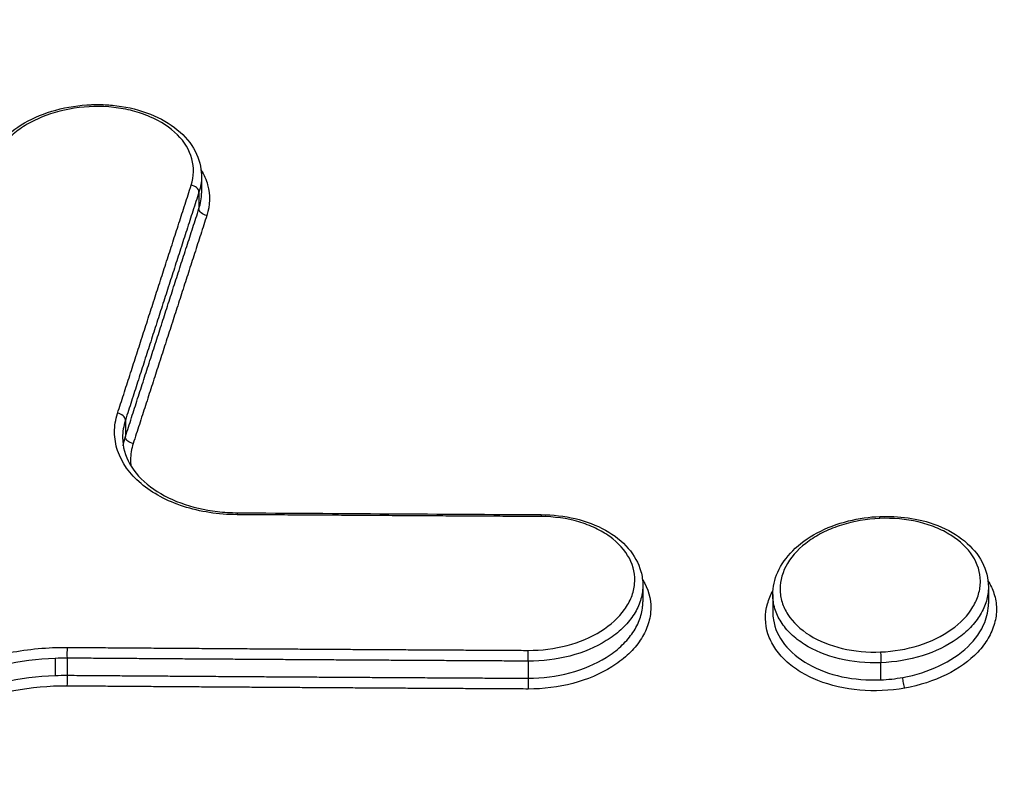
# Model space of a CAD drawing. Units: millimetres. Extents: x -5883 to 5865, y -7514 to 7533.
# Drawn here: x 4023 to 4036, y -5578 to -5568 of the extents above; entities that cross this region are included whole.
import ezdxf

# ---------------------------------------------------------------- set-up
doc = ezdxf.new("R2010")
doc.units = ezdxf.units.MM
doc.header["$LTSCALE"] = 20
doc.linetypes.add('HIDDEN', pattern=[9.525, 6.35, -3.175])
doc.layers.add('2d', color=230, linetype='Continuous')
doc.layers.add('ASTMF3101-TrainingEnvelope_Hatch', color=222, linetype='HIDDEN')

msp = doc.modelspace()

# ---------------------------------------------------------------- hatches: boundary and pattern name
at = {"layer": 'ASTMF3101-TrainingEnvelope_Hatch'}
h = msp.add_hatch(dxfattribs=at)
h.set_pattern_fill('ANSI31', color=256, scale=100, angle=180)
h.set_pattern_definition([(225, (3894.56, -4913.95), (224.506, -224.506), [])])
h.paths.add_polyline_path([(3295.789, -4727.935, 0.414238), (3385.789, -4817.942), (3442.397, -4817.942, 0.188396), (3418.564, -4878.95), (3418.564, -6508.95, 0.414214), (3508.564, -6598.95), (4280.564, -6598.95, 0.414214), (4370.564, -6508.95), (4370.564, -4878.95, 0.188396), (4346.731, -4817.942), (4438.072, -4817.942, 0.071918), (4463.564, -4814.256), (4463.564, -4883.95, 0.414214), (4513.564, -4933.95), (4680.571, -4933.95), (4783.196, -4933.95), (4899.564, -4933.95, 0.414214), (4949.564, -4883.95), (4949.564, -4798.613), (4949.564, -4269.287), (4949.564, -4183.95, 0.414214), (4899.564, -4133.95), (4680.571, -4133.95), (4528.121, -4133.95), (4528.157, -3693.957, 0.414238), (4438.157, -3603.95), (3385.874, -3603.95, 0.414189), (3295.874, -3693.942)])

# ---------------------------------------------------------------- linework, layer by layer
at = {"layer": '2d'}
for p, q in [((4025.199, -5569.902), (4025.199, -5570.118)), ((4025.166, -5570.106), (4025.166, -5570.322)), ((4024.204, -5573.09), (4024.204, -5573.307)), ((4030.971, -5575.254), (4030.971, -5575.471)), ((4032.672, -5575.375), (4032.672, -5575.606)), ((4035.492, -5575.276), (4035.492, -5575.492)), ((4023.284, -5576.209), (4023.284, -5576.432)), ((4023.441, -5576.206), (4023.441, -5576.43)), ((4029.472, -5576.245), (4029.472, -5576.469)), ((4034.082, -5576.267), (4034.082, -5576.49))]:
    msp.add_line(p, q, dxfattribs=at)
for centre, major_axis, ratio, start_param, end_param in [((4025.068, -5570.091), (0.0952, -0.0307), 0.720888, 0.230645, 1.847835), ((4024.106, -5573.076), (0.0952, -0.0307), 0.720938, 0.230663, 1.84751), ((4025.669, -5574.403), (-0.0007, -0.1), 0.078677, 3.141593, 3.87404), ((4029.644, -5574.427), (-0.0006, -0.1), 0.079636, 3.141593, 3.874046), ((4023.447, -5576.14), (-0.0007, -0.1), 0.07814, 3.874037, 5.441876), ((4034.087, -5576.2), (0.004, -0.0999), 0.030909, 3.871548, 5.442546)]:
    msp.add_ellipse(centre, major_axis=major_axis, ratio=ratio, start_param=start_param, end_param=end_param, dxfattribs=at)
at = {"layer": '2d', "extrusion": (0, 0, -1)}
for centre, major_axis, ratio, start_param, end_param in [((4025.264, -5570.336), (0.0952, -0.0307), 0.720878, 1.293697, 2.910951), ((4024.301, -5573.321), (0.0952, -0.0307), 0.720929, 1.294022, 2.910933), ((4034.076, -5574.451), (0.004, -0.0999), 0.030921, 2.411636, 3.141593), ((4029.478, -5576.178), (-0.0006, -0.1), 0.079596, 0.841438, 2.40914), ((4023.435, -5576.497), (-0.0007, -0.1), 0.078134, 3.982901, 5.550741), ((4029.466, -5576.536), (-0.0006, -0.1), 0.07959, 3.98303, 5.550732), ((4034.393, -5576.524), (0.0176, -0.0984), 0.119956, 0.736045, 2.317313)]:
    msp.add_ellipse(centre, major_axis=major_axis, ratio=ratio, start_param=start_param, end_param=end_param, dxfattribs=at)
at = {"layer": '2d'}
for points, knots in [([(3917.208, -5539.095), (3917.208, -5538.586), (3917.252, -5538.018), (3917.419, -5537.095), (3917.492, -5536.775), (3917.632, -5536.28), (3917.683, -5536.113), (3917.77, -5535.859), (3917.8, -5535.773), (3917.847, -5535.645), (3917.871, -5535.58), (3917.9, -5535.505), (3917.915, -5535.467), (3917.922, -5535.45), (3917.926, -5535.439), (3917.929, -5535.433), (3918.033, -5535.17), (3918.15, -5534.899), (3918.427, -5534.334), (3918.588, -5534.04), (3918.956, -5533.429), (3919.167, -5533.115), (3919.551, -5532.645), (3919.689, -5532.489), (3919.914, -5532.256), (3920.031, -5532.14), (3920.174, -5532.006), (3920.248, -5531.939), (3920.285, -5531.905), (3920.301, -5531.891), (3920.312, -5531.881), (3920.319, -5531.876), (3920.597, -5531.629), (3920.895, -5531.396), (3921.375, -5531.062), (3921.542, -5530.952), (3921.888, -5530.74), (3922.065, -5530.637), (3922.616, -5530.34), (3923.004, -5530.156), (3923.818, -5529.82), (3924.245, -5529.669), (3925.568, -5529.271), (3926.512, -5529.078), (3927.739, -5528.949), (3927.987, -5528.928), (3928.485, -5528.901), (3928.736, -5528.895), (3929.24, -5528.892), (3929.493, -5528.894), (3929.875, -5528.896), (3930.066, -5528.897), (3930.29, -5528.898), (3930.402, -5528.899), (3930.458, -5528.899), (3930.486, -5528.899), (3930.498, -5528.899), (3930.506, -5528.899), (3930.511, -5528.899), (3933.255, -5528.916), (3936.291, -5528.95), (3941.295, -5529.017), (3943.039, -5529.042), (3945.767, -5529.083), (3946.695, -5529.097), (3948.116, -5529.119), (3948.834, -5529.13), (3949.683, -5529.143), (3950.111, -5529.15), (3950.326, -5529.153), (3950.433, -5529.155), (3950.487, -5529.156), (3950.51, -5529.156), (3950.526, -5529.157), (3950.536, -5529.157), (3953.385, -5529.202), (3956.472, -5529.253), (3961.469, -5529.341), (3963.196, -5529.371), (3965.879, -5529.42), (3966.788, -5529.437), (3968.176, -5529.463), (3968.875, -5529.477), (3969.701, -5529.492), (3970.117, -5529.5), (3970.326, -5529.504), (3970.43, -5529.506), (3970.475, -5529.507), (3970.505, -5529.508), (3970.522, -5529.508), (3973.849, -5529.572), (3977.164, -5529.641), (3982.149, -5529.746), (3983.813, -5529.781), (3987.148, -5529.852), (3988.819, -5529.889), (3991.333, -5529.939), (3992.173, -5529.955), (3993.433, -5529.983), (3993.853, -5529.993), (3994.484, -5530.009), (3994.799, -5530.017), (3995.166, -5530.03), (3995.349, -5530.037), (3995.44, -5530.041), (3995.486, -5530.043), (3995.509, -5530.044), (3995.52, -5530.044), (3995.525, -5530.044), (3995.528, -5530.045), (3995.531, -5530.045), (3995.589, -5530.047), (3995.745, -5530.053), (3996.253, -5530.082), (3996.604, -5530.105), (3997.495, -5530.188), (3998.034, -5530.249), (3998.98, -5530.393), (3999.319, -5530.45), (3999.858, -5530.552), (4000.044, -5530.588), (4000.329, -5530.648), (4000.474, -5530.679), (4000.646, -5530.717), (4000.733, -5530.737), (4000.777, -5530.747), (4000.799, -5530.752), (4000.808, -5530.754), (4000.814, -5530.756), (4000.819, -5530.757), (4001.545, -5530.925), (4002.289, -5531.127), (4003.788, -5531.613), (4004.542, -5531.896), (4006.044, -5532.556), (4006.794, -5532.933), (4007.891, -5533.576), (4008.252, -5533.803), (4008.782, -5534.165), (4008.956, -5534.289), (4009.215, -5534.481), (4009.344, -5534.578), (4009.492, -5534.693), (4009.566, -5534.751), (4009.602, -5534.781), (4009.621, -5534.796), (4009.63, -5534.803), (4009.634, -5534.806), (4009.636, -5534.808), (4009.639, -5534.81), (4009.784, -5534.927), (4009.978, -5535.09), (4010.459, -5535.517), (4010.746, -5535.78), (4011.17, -5536.165), (4011.27, -5536.255), (4011.373, -5536.349), (4011.39, -5536.364), (4011.393, -5536.367), (4011.401, -5536.374), (4011.419, -5536.391), (4011.467, -5536.434), (4011.629, -5536.581), (4011.899, -5536.825), (4012.205, -5537.103), (4012.424, -5537.3), (4012.534, -5537.4), (4012.59, -5537.45), (4012.617, -5537.475), (4012.629, -5537.486), (4012.637, -5537.493), (4012.642, -5537.498), (4013.005, -5537.825), (4013.431, -5538.208), (4014.168, -5538.872), (4014.43, -5539.108), (4014.847, -5539.484), (4014.99, -5539.613), (4015.211, -5539.813), (4015.323, -5539.914), (4015.456, -5540.034), (4015.523, -5540.094), (4015.552, -5540.121), (4015.571, -5540.138), (4015.582, -5540.148), (4016.727, -5541.182), (4017.786, -5542.136), (4019.256, -5543.46), (4019.726, -5543.884), (4020.402, -5544.494), (4020.733, -5544.792), (4021.106, -5545.128), (4021.29, -5545.293), (4021.381, -5545.375), (4021.426, -5545.416), (4021.449, -5545.436), (4021.458, -5545.445), (4021.465, -5545.451), (4021.467, -5545.453), (4023.564, -5547.341), (4025.588, -5549.163), (4028.525, -5551.806), (4029.488, -5552.672), (4030.907, -5553.948), (4031.61, -5554.581), (4032.421, -5555.31), (4032.823, -5555.671), (4033.024, -5555.852), (4033.124, -5555.942), (4033.167, -5555.98), (4033.195, -5556.006), (4033.208, -5556.018), (4033.719, -5556.477), (4034.457, -5557.14), (4035.187, -5557.796), (4035.671, -5558.232), (4035.916, -5558.452), (4036.405, -5558.891), (4036.772, -5559.221), (4037.154, -5559.564), (4037.3, -5559.695), (4037.323, -5559.715), (4037.338, -5559.729), (4037.337, -5559.728), (4037.345, -5559.736), (4037.369, -5559.758), (4037.406, -5559.791), (4037.497, -5559.873), (4037.579, -5559.948), (4037.788, -5560.139), (4037.915, -5560.255), (4038.2, -5560.533), (4038.359, -5560.695), (4038.617, -5560.973), (4038.706, -5561.072), (4038.842, -5561.23), (4038.911, -5561.311), (4038.993, -5561.41), (4039.035, -5561.461), (4039.055, -5561.486), (4039.066, -5561.499), (4039.07, -5561.505), (4039.073, -5561.508), (4039.075, -5561.511), (4039.553, -5562.105), (4039.932, -5562.692), (4040.388, -5563.548), (4040.521, -5563.83), (4040.695, -5564.244), (4040.748, -5564.38), (4040.822, -5564.583), (4040.857, -5564.683), (4040.895, -5564.799), (4040.913, -5564.857), (4040.921, -5564.882), (4040.926, -5564.898), (4040.929, -5564.905), (4041.111, -5565.498), (4041.215, -5566.089), (4041.332, -5567.282), (4041.345, -5567.886), (4041.348, -5568.496)], [0, 0, 0, 0, 0.015625, 0.015625, 0.023438, 0.023438, 0.027344, 0.027344, 0.029297, 0.029297, 0.030273, 0.030762, 0.031006, 0.031128, 0.031128, 0.03125, 0.03125, 0.039063, 0.039063, 0.046875, 0.046875, 0.054688, 0.054688, 0.058594, 0.058594, 0.060547, 0.061523, 0.062012, 0.062256, 0.062378, 0.062378, 0.0625, 0.0625, 0.070313, 0.070313, 0.074219, 0.074219, 0.078125, 0.078125, 0.085938, 0.085938, 0.09375, 0.09375, 0.109375, 0.109375, 0.113281, 0.113281, 0.117188, 0.117188, 0.121094, 0.121094, 0.123047, 0.124023, 0.124512, 0.124756, 0.124878, 0.124939, 0.124939, 0.125, 0.125, 0.1875, 0.1875, 0.21875, 0.21875, 0.234375, 0.234375, 0.242188, 0.246094, 0.248047, 0.249023, 0.249512, 0.249756, 0.249878, 0.249878, 0.25, 0.25, 0.3125, 0.3125, 0.34375, 0.34375, 0.359375, 0.359375, 0.367188, 0.371094, 0.373047, 0.374023, 0.374512, 0.374756, 0.374756, 0.375, 0.375, 0.4375, 0.4375, 0.46875, 0.46875, 0.5, 0.5, 0.515625, 0.515625, 0.523438, 0.523438, 0.527344, 0.529297, 0.530273, 0.530762, 0.531006, 0.531128, 0.531189, 0.531219, 0.531219, 0.53125, 0.53125, 0.539063, 0.539063, 0.546875, 0.546875, 0.554688, 0.554688, 0.558594, 0.558594, 0.560547, 0.560547, 0.561523, 0.562012, 0.562256, 0.562378, 0.562439, 0.562469, 0.562469, 0.5625, 0.5625, 0.578125, 0.578125, 0.59375, 0.59375, 0.609375, 0.609375, 0.617188, 0.617188, 0.621094, 0.621094, 0.623047, 0.624023, 0.624512, 0.624756, 0.624878, 0.624939, 0.624969, 0.624969, 0.625, 0.625, 0.632813, 0.632813, 0.640625, 0.640625, 0.642578, 0.642822, 0.642822, 0.642944, 0.642944, 0.643066, 0.643555, 0.644531, 0.648438, 0.652344, 0.654297, 0.655273, 0.655762, 0.656006, 0.656128, 0.656128, 0.65625, 0.65625, 0.671875, 0.671875, 0.679688, 0.679688, 0.683594, 0.683594, 0.685547, 0.686523, 0.687012, 0.687256, 0.687256, 0.6875, 0.6875, 0.71875, 0.71875, 0.734375, 0.734375, 0.742188, 0.746094, 0.748047, 0.749023, 0.749512, 0.749756, 0.749878, 0.749878, 0.75, 0.75, 0.8125, 0.8125, 0.84375, 0.84375, 0.859375, 0.867188, 0.871094, 0.873047, 0.874023, 0.874512, 0.874512, 0.875, 0.875, 0.890625, 0.898438, 0.898438, 0.90625, 0.90625, 0.914063, 0.917969, 0.918457, 0.918701, 0.918701, 0.918945, 0.918945, 0.919922, 0.921875, 0.921875, 0.925781, 0.925781, 0.929688, 0.929688, 0.933594, 0.933594, 0.935547, 0.935547, 0.936523, 0.937012, 0.937256, 0.937378, 0.937439, 0.937469, 0.937469, 0.9375, 0.9375, 0.953125, 0.953125, 0.960938, 0.960938, 0.964844, 0.964844, 0.966797, 0.967773, 0.968262, 0.968506, 0.968506, 0.96875, 0.96875, 0.984375, 0.984375, 1, 1, 1, 1]), ([(4039.402, -5568.155), (4039.403, -5567.826), (4039.396, -5567.371), (4039.373, -5566.906), (4039.358, -5566.69), (4039.349, -5566.586), (4039.345, -5566.535), (4039.342, -5566.51), (4039.341, -5566.499), (4039.341, -5566.492), (4039.34, -5566.49), (4039.311, -5566.183), (4039.25, -5565.75), (4039.148, -5565.278), (4039.089, -5565.051), (4039.057, -5564.94), (4039.044, -5564.893), (4039.034, -5564.861), (4039.03, -5564.847), (4038.861, -5564.294), (4038.64, -5563.769), (4038.223, -5562.996), (4038.07, -5562.74), (4037.735, -5562.235), (4037.555, -5561.986), (4037.161, -5561.49), (4036.85, -5561.129), (4036.458, -5560.728), (4036.255, -5560.533), (4036.151, -5560.436), (4036.099, -5560.389), (4036.073, -5560.365), (4036.06, -5560.353), (4036.053, -5560.347), (4036.051, -5560.344), (4036.049, -5560.343), (4036.047, -5560.341), (4036.041, -5560.336), (4035.916, -5560.224), (4035.549, -5559.895), (4035.32, -5559.691), (4034.975, -5559.382), (4034.782, -5559.21), (4034.681, -5559.12), (4034.63, -5559.073), (4034.604, -5559.05), (4034.59, -5559.038), (4034.585, -5559.033), (4034.581, -5559.03), (4034.578, -5559.027), (4034.135, -5558.631), (4033.436, -5558.005), (4032.558, -5557.219), (4032.103, -5556.812), (4031.872, -5556.604), (4031.755, -5556.5), (4031.697, -5556.447), (4031.667, -5556.421), (4031.653, -5556.408), (4031.645, -5556.401), (4031.642, -5556.399), (4031.64, -5556.397), (4031.64, -5556.396), (4027.755, -5552.916), (4024.834, -5550.293), (4021.895, -5547.653), (4021.155, -5546.989), (4020.407, -5546.317), (4020.218, -5546.147), (4020.024, -5545.973), (4019.95, -5545.906), (4019.903, -5545.863), (4019.889, -5545.851), (4019.885, -5545.847), (4019.883, -5545.846), (4019.882, -5545.845), (4019.882, -5545.845), (4019.882, -5545.845), (4019.882, -5545.845), (4019.882, -5545.845), (4019.882, -5545.845), (4019.883, -5545.845), (4016.061, -5542.413), (4013.168, -5539.812), (4010.221, -5537.168), (4009.471, -5536.496), (4008.693, -5535.803), (4008.492, -5535.624), (4008.277, -5535.435), (4008.191, -5535.36), (4008.13, -5535.307), (4008.108, -5535.289), (4008.1, -5535.282), (4008.096, -5535.279), (4008.095, -5535.278), (4008.094, -5535.277), (4008.094, -5535.277), (4008.093, -5535.277), (4008.093, -5535.277), (4008.094, -5535.278), (4007.569, -5534.867), (4006.72, -5534.291), (4005.617, -5533.684), (4005.038, -5533.398), (4004.741, -5533.259), (4004.613, -5533.2), (4004.527, -5533.161), (4004.482, -5533.141), (4003.765, -5532.823), (4002.712, -5532.421), (4001.413, -5532.036), (4000.747, -5531.864), (4000.457, -5531.795), (4000.263, -5531.75), (4000.165, -5531.728), (3999.295, -5531.537), (3998.118, -5531.335), (3996.712, -5531.192), (3996.001, -5531.144), (3995.643, -5531.126), (3995.464, -5531.118), (3995.374, -5531.115), (3995.329, -5531.113), (3995.307, -5531.112), (3995.297, -5531.112), (3995.291, -5531.112), (3995.285, -5531.112), (3994.997, -5531.102), (3994.439, -5531.09), (3993.197, -5531.068), (3992.716, -5531.06), (3991.892, -5531.047), (3991.455, -5531.04), (3990.901, -5531.032), (3990.613, -5531.028), (3990.466, -5531.026), (3990.392, -5531.024), (3990.354, -5531.024), (3990.338, -5531.024), (3990.328, -5531.023), (3990.321, -5531.023), (3986.059, -5530.96), (3982.268, -5530.9), (3977.283, -5530.819), (3975.737, -5530.793), (3973.595, -5530.758), (3972.567, -5530.741), (3971.445, -5530.723), (3970.904, -5530.714), (3970.638, -5530.71), (3970.506, -5530.708), (3970.44, -5530.707), (3970.407, -5530.706), (3970.393, -5530.706), (3970.384, -5530.706), (3970.381, -5530.706), (3967.113, -5530.654), (3962.176, -5530.576), (3956.337, -5530.483), (3953.398, -5530.437), (3951.923, -5530.413), (3951.184, -5530.401), (3950.815, -5530.396), (3950.63, -5530.393), (3950.538, -5530.391), (3950.491, -5530.39), (3950.472, -5530.39), (3950.458, -5530.39), (3950.453, -5530.39), (3946.255, -5530.323), (3942.5, -5530.261), (3937.52, -5530.183), (3935.968, -5530.159), (3933.804, -5530.127), (3932.763, -5530.113), (3931.62, -5530.097), (3931.066, -5530.09), (3930.793, -5530.086), (3930.658, -5530.085), (3930.591, -5530.084), (3930.557, -5530.083), (3930.541, -5530.083), (3930.533, -5530.083), (3930.529, -5530.083), (3930.528, -5530.083), (3930.242, -5530.079), (3930.006, -5530.076), (3929.723, -5530.073), (3929.63, -5530.072), (3929.547, -5530.071), (3929.535, -5530.071), (3929.526, -5530.071), (3929.516, -5530.071), (3929.474, -5530.07), (3929.375, -5530.069), (3929.028, -5530.067), (3928.653, -5530.069), (3928.357, -5530.077), (3928.229, -5530.083), (3928.17, -5530.086), (3928.141, -5530.088), (3928.128, -5530.089), (3928.122, -5530.089), (3928.118, -5530.089), (3928.117, -5530.089), (3927.718, -5530.116), (3927.132, -5530.181), (3926.462, -5530.303), (3926.177, -5530.365), (3925.989, -5530.409), (3925.896, -5530.431), (3925.036, -5530.651), (3924.331, -5530.907), (3923.365, -5531.38), (3923.057, -5531.552), (3922.473, -5531.928), (3922.196, -5532.13), (3921.67, -5532.566), (3921.314, -5532.906), (3920.965, -5533.324), (3920.83, -5533.508), (3920.743, -5533.632), (3920.702, -5533.693), (3920.332, -5534.269), (3920.051, -5534.798), (3919.355, -5536.428), (3919.123, -5537.536), (3919.123, -5538.666)], [0, 0, 0, 0, 0.007812, 0.011719, 0.013672, 0.014648, 0.015137, 0.015381, 0.015503, 0.015503, 0.015625, 0.015625, 0.023437, 0.027344, 0.029297, 0.030273, 0.030762, 0.030762, 0.03125, 0.03125, 0.046875, 0.046875, 0.054687, 0.054687, 0.0625, 0.0625, 0.070312, 0.074219, 0.076172, 0.077148, 0.077637, 0.077881, 0.078003, 0.078064, 0.078094, 0.078094, 0.078125, 0.078125, 0.085937, 0.085937, 0.089844, 0.091797, 0.092773, 0.093262, 0.093506, 0.093628, 0.093689, 0.093719, 0.093719, 0.09375, 0.09375, 0.109375, 0.117187, 0.121094, 0.123047, 0.124023, 0.124512, 0.124756, 0.124878, 0.124939, 0.124969, 0.124969, 0.125, 0.125, 0.1875, 0.1875, 0.21875, 0.21875, 0.234375, 0.234375, 0.242187, 0.246094, 0.248047, 0.249023, 0.249512, 0.249756, 0.249878, 0.249939, 0.249969, 0.249985, 0.249985, 0.25, 0.25, 0.3125, 0.3125, 0.34375, 0.34375, 0.359375, 0.359375, 0.367187, 0.371094, 0.373047, 0.374023, 0.374512, 0.374756, 0.374878, 0.374939, 0.374969, 0.374969, 0.375, 0.375, 0.390625, 0.398437, 0.402344, 0.404297, 0.405273, 0.405273, 0.40625, 0.40625, 0.421875, 0.429687, 0.433594, 0.435547, 0.435547, 0.4375, 0.4375, 0.453125, 0.460937, 0.464844, 0.466797, 0.467773, 0.468262, 0.468506, 0.468628, 0.468689, 0.468689, 0.46875, 0.46875, 0.484375, 0.484375, 0.492187, 0.492187, 0.496094, 0.498047, 0.499023, 0.499512, 0.499756, 0.499878, 0.499939, 0.499939, 0.5, 0.5, 0.5625, 0.5625, 0.59375, 0.59375, 0.609375, 0.617187, 0.621094, 0.623047, 0.624023, 0.624512, 0.624756, 0.624878, 0.624878, 0.625, 0.625, 0.6875, 0.71875, 0.734375, 0.742187, 0.746094, 0.748047, 0.749023, 0.749512, 0.749756, 0.749878, 0.749878, 0.75, 0.75, 0.8125, 0.8125, 0.84375, 0.84375, 0.859375, 0.867187, 0.871094, 0.873047, 0.874023, 0.874512, 0.874756, 0.874878, 0.874939, 0.874939, 0.875, 0.875, 0.878906, 0.878906, 0.880859, 0.881104, 0.881226, 0.881226, 0.881348, 0.881348, 0.881836, 0.882812, 0.886719, 0.888672, 0.889648, 0.890137, 0.890381, 0.890503, 0.890564, 0.890564, 0.890625, 0.890625, 0.898437, 0.902344, 0.904297, 0.904297, 0.90625, 0.90625, 0.921875, 0.921875, 0.929687, 0.929687, 0.9375, 0.9375, 0.945312, 0.949219, 0.951172, 0.951172, 0.953125, 0.953125, 0.96875, 0.96875, 1, 1, 1, 1]), ([(4056.217, -5572.256), (4056.062, -5572.059), (4055.904, -5571.867), (4055.584, -5571.482), (4055.423, -5571.289), (4054.94, -5570.709), (4054.617, -5570.322), (4053.648, -5569.159), (4053, -5568.384), (4051.048, -5566.067), (4049.737, -5564.527), (4045.782, -5559.918), (4043.113, -5556.861), (4037.702, -5550.777), (4034.961, -5547.749), (4030.785, -5543.232), (4029.383, -5541.73), (4027.261, -5539.485), (4026.551, -5538.738), (4025.481, -5537.617), (4025.124, -5537.243), (4024.586, -5536.682), (4024.407, -5536.495), (4024.046, -5536.12), (4023.864, -5535.933), (4023.682, -5535.748)], [0, 0, 0, 0, 0.00091516, 0.00091516, 0.00183033, 0.00183033, 0.00366066, 0.00366066, 0.00732132, 0.00732132, 0.01464263, 0.01464263, 0.02928527, 0.02928527, 0.0439279, 0.0439279, 0.05124922, 0.05124922, 0.05490988, 0.05490988, 0.05674021, 0.05674021, 0.05765537, 0.05765537, 0.05857053, 0.05857053, 0.05857053, 0.05857053]), ([(4023.991, -5535.961), (4029.06, -5541.204), (4033.892, -5546.496), (4041.712, -5555.233), (4044.695, -5558.633), (4050.58, -5565.472), (4053.406, -5568.708), (4056.351, -5572.391)], [0, 0, 0, 0, 2.59015, 2.59015, 4.223542, 4.223542, 5.857443, 5.857443, 5.857443, 5.857443]), ([(4041.335, -5568.725), (4038.297, -5600.782), (4035.388, -5631.483), (4031.221, -5675.504), (4029.186, -5697.007), (4026.899, -5721.207), (4025.777, -5733.085), (4025.221, -5738.968), (4024.944, -5741.896), (4024.806, -5743.357), (4024.738, -5744.086), (4024.703, -5744.45), (4024.686, -5744.633), (4024.677, -5744.724), (4024.673, -5744.769), (4024.671, -5744.792), (4024.67, -5744.803), (4024.669, -5744.809), (4024.669, -5744.811), (4024.669, -5744.813), (4024.669, -5744.813), (4019.156, -5803.187), (4015.025, -5847.032), (4009.505, -5905.695), (4008.116, -5920.516), (4008.095, -5920.831)], [0, 0, 0, 0, 0.25, 0.25, 0.375, 0.4375, 0.46875, 0.484375, 0.4921875, 0.4960938, 0.4980469, 0.4990234, 0.4995117, 0.4997559, 0.4998779, 0.499939, 0.4999695, 0.4999847, 0.4999924, 0.4999924, 0.5, 0.5, 0.75, 0.75, 0.9999834, 0.9999834, 0.9999834, 0.9999834]), ([(4022.378, -5569.768), (4022.412, -5569.666), (4022.469, -5569.567), (4022.624, -5569.384), (4022.725, -5569.299), (4022.959, -5569.154), (4023.096, -5569.093), (4023.386, -5569.004), (4023.542, -5568.975), (4023.718, -5568.964), (4023.737, -5568.963), (4023.763, -5568.962), (4023.77, -5568.961), (4023.799, -5568.96), (4023.821, -5568.96), (4023.907, -5568.96), (4023.971, -5568.963), (4024.191, -5568.984), (4024.343, -5569.018), (4024.616, -5569.116), (4024.74, -5569.181), (4024.948, -5569.338), (4025.034, -5569.431), (4025.153, -5569.631), (4025.188, -5569.74), (4025.198, -5569.867), (4025.199, -5569.885), (4025.199, -5569.904)], [0, 0, 0, 0, 0.0435757, 0.0435757, 0.0889989, 0.0889989, 0.1356268, 0.1356268, 0.1825651, 0.1825651, 0.188317, 0.188317, 0.1904736, 0.1904736, 0.1969447, 0.1969447, 0.2163957, 0.2163957, 0.2638938, 0.2638938, 0.31062, 0.31062, 0.3575765, 0.3575765, 0.4031879, 0.4031879, 0.4107265, 0.4107265, 0.4107265, 0.4107265]), ([(4025.064, -5570.017), (4025.101, -5569.901), (4025.104, -5569.784), (4025.042, -5569.557), (4024.978, -5569.45), (4024.789, -5569.26), (4024.667, -5569.18), (4024.453, -5569.089), (4024.378, -5569.063), (4024.219, -5569.022), (4024.135, -5569.007), (4023.882, -5568.979), (4023.704, -5568.983), (4023.364, -5569.035), (4023.198, -5569.083), (4022.979, -5569.184), (4022.909, -5569.223), (4022.784, -5569.307), (4022.728, -5569.353), (4022.578, -5569.5), (4022.506, -5569.61), (4022.468, -5569.725)], [0, 0, 0, 0, 0.000525504, 0.000525504, 0.001051008, 0.001051008, 0.001576513, 0.001576513, 0.001839265, 0.001839265, 0.002102017, 0.002102017, 0.002627521, 0.002627521, 0.003153025, 0.003153025, 0.003415777, 0.003415777, 0.003678529, 0.003678529, 0.004204033, 0.004204033, 0.004204033, 0.004204033]), ([(4025.193, -5569.815), (4025.232, -5569.878), (4025.261, -5569.944), (4025.315, -5570.143), (4025.312, -5570.278), (4025.269, -5570.411)], [0.0038661158, 0.0038661158, 0.0038661158, 0.0038661158, 0.004177192, 0.004177192, 0.0047739337, 0.0047739337, 0.0047739337, 0.0047739337]), ([(4025.664, -5574.328), (4025.541, -5574.328), (4025.42, -5574.318), (4025.186, -5574.282), (4025.071, -5574.255), (4024.854, -5574.185), (4024.754, -5574.142), (4024.567, -5574.042), (4024.482, -5573.984), (4024.26, -5573.797), (4024.155, -5573.648), (4024.076, -5573.411), (4024.062, -5573.329), (4024.062, -5573.165), (4024.075, -5573.083), (4024.101, -5573.002)], [0, 0, 0, 0, 0.000365539, 0.000365539, 0.000731078, 0.000731078, 0.001096617, 0.001096617, 0.001462156, 0.001462156, 0.002193235, 0.002193235, 0.002558774, 0.002558774, 0.002924313, 0.002924313, 0.002924313, 0.002924313]), ([(4024.167, -5573.32), (4024.167, -5573.438), (4024.199, -5573.556), (4024.323, -5573.774), (4024.415, -5573.876), (4024.643, -5574.047), (4024.779, -5574.12), (4025.075, -5574.229), (4025.239, -5574.267), (4025.494, -5574.297), (4025.582, -5574.302), (4025.67, -5574.303)], [0, 0, 0, 0, 0.0574754, 0.0574754, 0.1133072, 0.1133072, 0.1662222, 0.1662222, 0.2181774, 0.2181774, 0.2446949, 0.2446949, 0.2446949, 0.2446949]), ([(4024.306, -5573.396), (4024.283, -5573.468), (4024.271, -5573.54), (4024.271, -5573.638), (4024.273, -5573.664), (4024.276, -5573.69)], [0, 0, 0, 0, 0.0003238644, 0.0003238644, 0.0004405521, 0.0004405521, 0.0004405521, 0.0004405521]), ([(4029.644, -5574.327), (4029.795, -5574.328), (4029.947, -5574.346), (4030.23, -5574.414), (4030.365, -5574.466), (4030.6, -5574.597), (4030.702, -5574.678), (4030.859, -5574.859), (4030.916, -5574.963), (4030.963, -5575.131), (4030.971, -5575.193), (4030.971, -5575.255)], [0, 0, 0, 0, 0.0454158, 0.0454158, 0.0916781, 0.0916781, 0.1378675, 0.1378675, 0.1838021, 0.1838021, 0.2095892, 0.2095892, 0.2095892, 0.2095892]), ([(4034.072, -5574.352), (4034.077, -5574.351), (4034.082, -5574.351), (4034.1, -5574.351), (4034.114, -5574.35), (4034.17, -5574.35), (4034.212, -5574.35), (4034.38, -5574.358), (4034.505, -5574.376), (4034.766, -5574.441), (4034.901, -5574.494), (4035.134, -5574.628), (4035.234, -5574.711), (4035.388, -5574.894), (4035.443, -5574.999), (4035.484, -5575.162), (4035.492, -5575.219), (4035.492, -5575.276)], [0, 0, 0, 0, 0.0014017, 0.0014017, 0.0056071, 0.0056071, 0.0182342, 0.0182342, 0.0564095, 0.0564095, 0.1029273, 0.1029273, 0.1492954, 0.1492954, 0.1951651, 0.1951651, 0.2187275, 0.2187275, 0.2187275, 0.2187275]), ([(4029.473, -5576.104), (4029.646, -5576.105), (4029.818, -5576.083), (4030.143, -5575.997), (4030.293, -5575.933), (4030.552, -5575.771), (4030.657, -5575.675), (4030.771, -5575.517), (4030.801, -5575.462), (4030.845, -5575.35), (4030.858, -5575.292), (4030.875, -5575.121), (4030.851, -5575.005), (4030.74, -5574.794), (4030.652, -5574.695), (4030.482, -5574.573), (4030.419, -5574.536), (4030.283, -5574.472), (4030.21, -5574.444), (4029.979, -5574.377), (4029.811, -5574.353), (4029.639, -5574.353)], [0, 0, 0, 0, 0.000518927, 0.000518927, 0.001037853, 0.001037853, 0.00155678, 0.00155678, 0.001816243, 0.001816243, 0.002075706, 0.002075706, 0.002594633, 0.002594633, 0.00311356, 0.00311356, 0.003373023, 0.003373023, 0.003632486, 0.003632486, 0.004151413, 0.004151413, 0.004151413, 0.004151413]), ([(4032.672, -5575.375), (4032.672, -5575.275), (4032.694, -5575.175), (4032.78, -5574.98), (4032.848, -5574.885), (4033.02, -5574.711), (4033.129, -5574.632), (4033.375, -5574.5), (4033.516, -5574.446), (4033.795, -5574.377), (4033.935, -5574.357), (4034.072, -5574.352)], [0.0000112, 0.0000112, 0.0000112, 0.0000112, 0.0411685, 0.0411685, 0.0844494, 0.0844494, 0.1295563, 0.1295563, 0.1758185, 0.1758185, 0.2172275, 0.2172275, 0.2172275, 0.2172275]), ([(4034.071, -5574.377), (4033.898, -5574.384), (4033.729, -5574.414), (4033.491, -5574.489), (4033.416, -5574.519), (4033.274, -5574.588), (4033.207, -5574.628), (4033.026, -5574.756), (4032.929, -5574.857), (4032.8, -5575.073), (4032.766, -5575.189), (4032.767, -5575.361), (4032.776, -5575.418), (4032.81, -5575.529), (4032.835, -5575.582), (4032.934, -5575.737), (4033.031, -5575.83), (4033.277, -5575.983), (4033.421, -5576.041), (4033.739, -5576.116), (4033.91, -5576.132), (4034.082, -5576.125)], [0.000010267, 0.000010267, 0.000010267, 0.000010267, 0.000529849, 0.000529849, 0.00078964, 0.00078964, 0.001049431, 0.001049431, 0.001569012, 0.001569012, 0.002088594, 0.002088594, 0.002348385, 0.002348385, 0.002608175, 0.002608175, 0.003127757, 0.003127757, 0.003647339, 0.003647339, 0.00416692, 0.00416692, 0.00416692, 0.00416692]), ([(4034.082, -5576.125), (4034.254, -5576.118), (4034.424, -5576.089), (4034.741, -5575.988), (4034.885, -5575.918), (4035.128, -5575.745), (4035.224, -5575.645), (4035.321, -5575.482), (4035.346, -5575.426), (4035.379, -5575.313), (4035.387, -5575.255), (4035.386, -5575.083), (4035.351, -5574.97), (4035.219, -5574.765), (4035.12, -5574.671), (4034.938, -5574.558), (4034.871, -5574.523), (4034.728, -5574.466), (4034.653, -5574.442), (4034.414, -5574.386), (4034.244, -5574.37), (4034.071, -5574.377)], [0.00416692, 0.00416692, 0.00416692, 0.00416692, 0.004686466, 0.004686466, 0.005206011, 0.005206011, 0.005725556, 0.005725556, 0.005985329, 0.005985329, 0.006245101, 0.006245101, 0.006764647, 0.006764647, 0.007284192, 0.007284192, 0.007543964, 0.007543964, 0.007803737, 0.007803737, 0.008323282, 0.008323282, 0.008323282, 0.008323282]), ([(4030.966, -5575.171), (4030.976, -5575.188), (4030.986, -5575.205), (4031.059, -5575.343), (4031.086, -5575.476), (4031.067, -5575.674), (4031.051, -5575.741), (4031, -5575.87), (4030.966, -5575.933), (4030.879, -5576.055), (4030.826, -5576.114), (4030.707, -5576.223), (4030.64, -5576.273), (4030.415, -5576.414), (4030.243, -5576.487), (4029.868, -5576.586), (4029.67, -5576.611), (4029.471, -5576.61)], [0.001689642, 0.001689642, 0.001689642, 0.001689642, 0.001771469, 0.001771469, 0.002361958, 0.002361958, 0.002657203, 0.002657203, 0.002952448, 0.002952448, 0.003247692, 0.003247692, 0.003542937, 0.003542937, 0.004133427, 0.004133427, 0.004723916, 0.004723916, 0.004723916, 0.004723916]), ([(4035.486, -5575.193), (4035.52, -5575.247), (4035.546, -5575.303), (4035.585, -5575.424), (4035.596, -5575.49), (4035.598, -5575.622), (4035.589, -5575.687), (4035.553, -5575.819), (4035.524, -5575.884), (4035.451, -5576.008), (4035.406, -5576.069), (4035.242, -5576.242), (4035.103, -5576.342), (4034.776, -5576.504), (4034.592, -5576.563), (4034.398, -5576.598)], [0.011368231, 0.011368231, 0.011368231, 0.011368231, 0.011637886, 0.011637886, 0.011936467, 0.011936467, 0.012235048, 0.012235048, 0.012533629, 0.012533629, 0.01283221, 0.01283221, 0.013429372, 0.013429372, 0.014026534, 0.014026534, 0.014026534, 0.014026534]), ([(4030.971, -5575.255), (4030.971, -5575.275), (4030.97, -5575.294), (4030.963, -5575.375), (4030.948, -5575.437), (4030.901, -5575.558), (4030.868, -5575.616), (4030.787, -5575.73), (4030.738, -5575.785), (4030.626, -5575.886), (4030.564, -5575.933), (4030.354, -5576.064), (4030.193, -5576.132), (4029.843, -5576.224), (4029.658, -5576.247), (4029.472, -5576.245)], [0.002118814, 0.002118814, 0.002118814, 0.002118814, 0.00220534, 0.00220534, 0.002481007, 0.002481007, 0.002756675, 0.002756675, 0.003032342, 0.003032342, 0.00330801, 0.00330801, 0.003859345, 0.003859345, 0.00441068, 0.00441068, 0.00441068, 0.00441068]), ([(4034.398, -5576.598), (4034.204, -5576.633), (4034.003, -5576.642), (4033.614, -5576.608), (4033.429, -5576.565), (4033.178, -5576.466), (4033.101, -5576.427), (4032.961, -5576.341), (4032.896, -5576.292), (4032.784, -5576.187), (4032.737, -5576.131), (4032.659, -5576.013), (4032.629, -5575.95), (4032.568, -5575.759), (4032.566, -5575.624), (4032.619, -5575.436), (4032.643, -5575.378), (4032.674, -5575.322)], [0.00446843, 0.00446843, 0.00446843, 0.00446843, 0.005066031, 0.005066031, 0.005663632, 0.005663632, 0.005962433, 0.005962433, 0.006261233, 0.006261233, 0.006560034, 0.006560034, 0.006858834, 0.006858834, 0.007456435, 0.007456435, 0.007722579, 0.007722579, 0.007722579, 0.007722579]), ([(4034.082, -5576.267), (4033.897, -5576.273), (4033.713, -5576.255), (4033.372, -5576.173), (4033.217, -5576.109), (4033.02, -5575.985), (4032.961, -5575.939), (4032.859, -5575.841), (4032.815, -5575.788), (4032.744, -5575.676), (4032.717, -5575.619), (4032.681, -5575.499), (4032.672, -5575.437), (4032.672, -5575.376), (4032.672, -5575.375), (4032.672, -5575.375)], [0.004407434, 0.004407434, 0.004407434, 0.004407434, 0.004958413, 0.004958413, 0.005509392, 0.005509392, 0.005784882, 0.005784882, 0.006060372, 0.006060372, 0.006335861, 0.006335861, 0.006611351, 0.006611351, 0.006613156, 0.006613156, 0.006613156, 0.006613156]), ([(4035.492, -5575.276), (4035.492, -5575.336), (4035.483, -5575.398), (4035.447, -5575.519), (4035.421, -5575.579), (4035.351, -5575.695), (4035.307, -5575.752), (4035.205, -5575.858), (4035.147, -5575.907), (4034.951, -5576.046), (4034.796, -5576.121), (4034.455, -5576.228), (4034.272, -5576.259), (4034.087, -5576.266)], [0.011027742, 0.011027742, 0.011027742, 0.011027742, 0.011299867, 0.011299867, 0.011575321, 0.011575321, 0.011850775, 0.011850775, 0.012126229, 0.012126229, 0.012677137, 0.012677137, 0.013228045, 0.013228045, 0.013228045, 0.013228045]), ([(4029.472, -5576.469), (4029.658, -5576.47), (4029.843, -5576.446), (4030.193, -5576.352), (4030.354, -5576.283), (4030.564, -5576.152), (4030.626, -5576.104), (4030.738, -5576.002), (4030.787, -5575.947), (4030.868, -5575.833), (4030.9, -5575.775), (4030.948, -5575.654), (4030.963, -5575.591), (4030.97, -5575.51), (4030.971, -5575.491), (4030.971, -5575.472)], [0, 0, 0, 0, 0.000558589, 0.000558589, 0.001117177, 0.001117177, 0.001396471, 0.001396471, 0.001675766, 0.001675766, 0.00195506, 0.00195506, 0.002234354, 0.002234354, 0.002322122, 0.002322122, 0.002322122, 0.002322122]), ([(4034.372, -5576.458), (4034.541, -5576.428), (4034.703, -5576.377), (4034.992, -5576.24), (4035.119, -5576.155), (4035.323, -5575.96), (4035.398, -5575.852), (4035.475, -5575.657), (4035.492, -5575.574), (4035.492, -5575.492)], [0.004738894, 0.004738894, 0.004738894, 0.004738894, 0.005258358, 0.005258358, 0.005777823, 0.005777823, 0.006297287, 0.006297287, 0.006670199, 0.006670199, 0.006670199, 0.006670199]), ([(4032.672, -5575.606), (4032.672, -5575.639), (4032.674, -5575.671), (4032.697, -5575.817), (4032.747, -5575.928), (4032.903, -5576.126), (4033.011, -5576.215), (4033.266, -5576.358), (4033.416, -5576.414), (4033.737, -5576.483), (4033.91, -5576.497), (4034.082, -5576.49)], [0.002218971, 0.002218971, 0.002218971, 0.002218971, 0.002366798, 0.002366798, 0.002886597, 0.002886597, 0.003406397, 0.003406397, 0.003926197, 0.003926197, 0.004445997, 0.004445997, 0.004445997, 0.004445997]), ([(4020.957, -5577.111), (4021.07, -5576.954), (4021.218, -5576.807), (4021.477, -5576.614), (4021.57, -5576.554), (4021.769, -5576.442), (4021.875, -5576.39), (4022.094, -5576.298), (4022.208, -5576.257), (4022.443, -5576.187), (4022.565, -5576.157), (4022.936, -5576.086), (4023.187, -5576.064), (4023.443, -5576.065)], [0, 0, 0, 0, 0.00076553, 0.00076553, 0.001148295, 0.001148295, 0.001531061, 0.001531061, 0.001913826, 0.001913826, 0.002296591, 0.002296591, 0.003062121, 0.003062121, 0.003062121, 0.003062121]), ([(4023.284, -5576.209), (4023.053, -5576.217), (4022.826, -5576.246), (4022.378, -5576.348), (4022.168, -5576.417), (4021.579, -5576.682), (4021.257, -5576.929), (4021.051, -5577.215)], [0.000155902, 0.000155902, 0.000155902, 0.000155902, 0.000844894, 0.000844894, 0.001533887, 0.001533887, 0.002911871, 0.002911871, 0.002911871, 0.002911871]), ([(4021.051, -5577.432), (4021.257, -5577.147), (4021.579, -5576.901), (4022.168, -5576.638), (4022.378, -5576.569), (4022.826, -5576.469), (4023.053, -5576.44), (4023.284, -5576.432)], [0, 0, 0, 0, 0.001393118, 0.001393118, 0.002089677, 0.002089677, 0.002786236, 0.002786236, 0.002786236, 0.002786236]), ([(4034.082, -5576.49), (4034.13, -5576.488), (4034.179, -5576.485), (4034.276, -5576.474), (4034.324, -5576.467), (4034.372, -5576.458)], [0.0044459965, 0.0044459965, 0.0044459965, 0.0044459965, 0.0045924453, 0.0045924453, 0.004738894, 0.004738894, 0.004738894, 0.004738894]), ([(4023.439, -5576.571), (4023.204, -5576.57), (4022.972, -5576.591), (4022.515, -5576.678), (4022.296, -5576.744), (4021.993, -5576.871), (4021.894, -5576.919), (4021.711, -5577.022), (4021.625, -5577.078), (4021.386, -5577.256), (4021.25, -5577.391), (4021.145, -5577.536)], [0, 0, 0, 0, 0.000698719, 0.000698719, 0.001397437, 0.001397437, 0.001746796, 0.001746796, 0.002096156, 0.002096156, 0.002794874, 0.002794874, 0.002794874, 0.002794874])]:
    msp.add_open_spline(points, degree=3, knots=knots, dxfattribs=at)
for points in [[(4006.118, -5920.547), (4016.403, -5811.011), (4027.496, -5693.605), (4039.396, -5568.304)], [(4025.199, -5569.904), (4025.199, -5569.971), (4025.188, -5570.038), (4025.166, -5570.106)], [(4025.166, -5570.322), (4025.188, -5570.254), (4025.199, -5570.186), (4025.199, -5570.118)], [(4024.204, -5573.09), (4024.179, -5573.167), (4024.167, -5573.244), (4024.167, -5573.32)], [(4024.175, -5573.426), (4024.181, -5573.386), (4024.191, -5573.347), (4024.204, -5573.307)], [(4025.67, -5574.303), (4026.995, -5574.312), (4028.319, -5574.32), (4029.644, -5574.327)], [(4030.971, -5575.472), (4030.971, -5575.471), (4030.971, -5575.471), (4030.971, -5575.471)], [(4023.441, -5576.206), (4023.388, -5576.206), (4023.336, -5576.207), (4023.284, -5576.209)], [(4034.087, -5576.266), (4034.086, -5576.266), (4034.084, -5576.266), (4034.083, -5576.267), (4034.082, -5576.267)], [(4023.284, -5576.432), (4023.336, -5576.431), (4023.388, -5576.43), (4023.441, -5576.43)]]:
    msp.add_open_spline(points, degree=3, dxfattribs=at)
for points, weights in [([(4024.101, -5573.002), (4024.422, -5572.007), (4024.743, -5571.012), (4025.064, -5570.017)], [1, 0.999999989762, 0.999999989762, 1]), ([(4025.166, -5570.106), (4024.845, -5571.1), (4024.524, -5572.095), (4024.204, -5573.09)], [1, 0.999999989762, 0.999999989762, 1]), ([(4024.204, -5573.307), (4024.524, -5572.312), (4024.845, -5571.317), (4025.166, -5570.322)], [1, 0.999999989764, 0.999999989764, 1]), ([(4025.269, -5570.411), (4024.948, -5571.406), (4024.627, -5572.401), (4024.306, -5573.396)], [1, 0.999999989764, 0.999999989764, 1]), ([(4029.639, -5574.353), (4028.314, -5574.345), (4026.989, -5574.337), (4025.664, -5574.328)], [1, 0.99999982546, 0.99999982546, 1]), ([(4023.443, -5576.065), (4025.453, -5576.08), (4027.463, -5576.093), (4029.473, -5576.104)], [1, 0.999999598136, 0.999999598136, 1]), ([(4029.472, -5576.245), (4027.462, -5576.234), (4025.451, -5576.221), (4023.441, -5576.206)], [1, 0.999999598136, 0.999999598136, 1]), ([(4023.441, -5576.43), (4025.451, -5576.445), (4027.462, -5576.458), (4029.472, -5576.469)], [1, 0.999999598224, 0.999999598224, 1]), ([(4029.471, -5576.61), (4027.46, -5576.599), (4025.45, -5576.586), (4023.439, -5576.571)], [1, 0.999999598224, 0.999999598224, 1])]:
    msp.add_rational_spline(points, weights, degree=3, dxfattribs=at)

doc.saveas('drawing.dxf')
